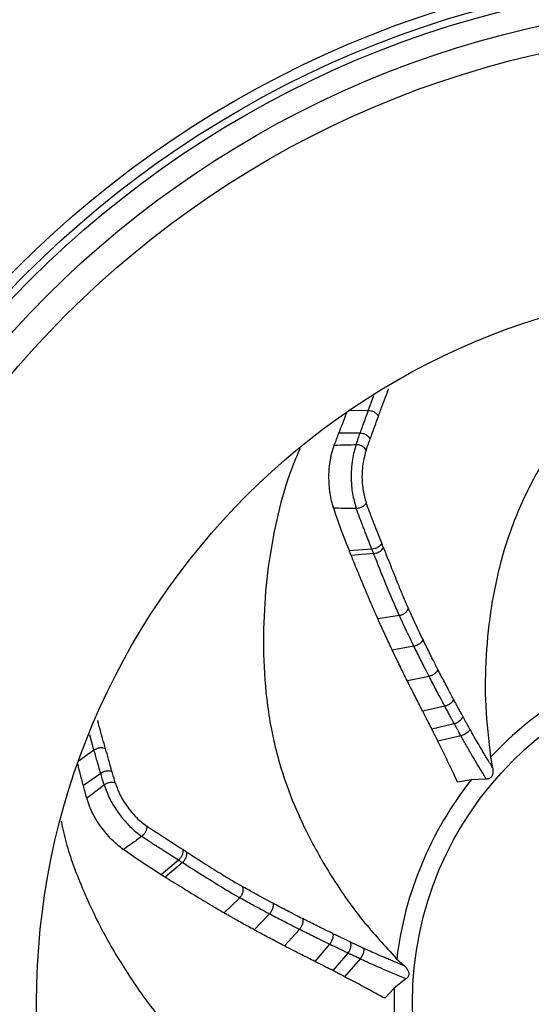
# Model space of a CAD drawing. Units: millimetres. Extents: x -677 to 1248, y -1112 to 808.
# Drawn here: x 957 to 1020, y -131 to -11 of the extents above; entities that cross this region are included whole.
import ezdxf

# ---------------------------------------------------------------- set-up
doc = ezdxf.new("R2010")
doc.units = ezdxf.units.MM

msp = doc.modelspace()

# ---------------------------------------------------------------- linework, layer by layer
at = {"color": 7, "linetype": 'Continuous', "lineweight": 25}
for p, q in [((999.76, -58.65), (1000.44, -56.79)), ((999.76, -58.65), (997.42, -58.63)), ((998.77, -61.39), (996.19, -61.36)), ((995.3, -63.92), (995.64, -62.82)), ((1000.2, -75.45), (997.48, -75.66)), ((1000.41, -75.98), (997.69, -76.2)), ((1003.54, -83.51), (1000.92, -83.9)), ((1005.29, -87.23), (1002.67, -87.7)), ((1007.14, -90.88), (1004.5, -91.44)), ((1009.04, -94.5), (1006.37, -95.12)), ((1010.2, -96.66), (1007.48, -97.29)), ((966.48, -99.85), (965.96, -97.97)), ((1011.01, -98.11), (1008.2, -98.73)), ((966.48, -99.85), (964.58, -101.21)), ((1014.6, -100.7), (1014.84, -101.96)), ((967.3, -102.65), (965.19, -104.14)), ((1012.25, -103.43), (1010.6, -103.72)), ((1014.08, -103.34), (1012.25, -103.43)), ((965.98, -106.74), (965.6, -105.65)), ((976.72, -113.18), (974.64, -114.95)), ((977.2, -113.48), (975.13, -115.26)), ((984.16, -117.74), (982.27, -119.59)), ((987.76, -119.71), (985.92, -121.64)), ((991.4, -121.59), (989.59, -123.59)), ((995.07, -123.39), (993.27, -125.47)), ((997.28, -124.46), (995.44, -126.57)), ((998.78, -125.16), (996.88, -127.32)), ((1003.2, -125.14), (1004.14, -126.02)), ((1004.33, -127.59), (1002.91, -128.73)), ((1002.91, -128.73), (1001.75, -129.93))]:
    msp.add_line(p, q, dxfattribs=at)
at = {"color": 7, "linetype": 'Continuous', "lineweight": 25, "flags": 128}
for points in [[(997.48, -75.66), (996.97, -74.36), (996.49, -73.1), (996.07, -71.94), (995.83, -71.27), (995.52, -70.37), (995.49, -70.29), (995.47, -70.25), (995.46, -70.22), (995.46, -70.22), (995.46, -70.22), (995.46, -70.22), (995.46, -70.21), (995.46, -70.21), (995.46, -70.21), (995.46, -70.21), (995.46, -70.21), (995.46, -70.21), (995.46, -70.22), (995.46, -70.22), (995.46, -70.22), (995.46, -70.22), (995.47, -70.22), (995.49, -70.29), (995.56, -70.49)], [(974.64, -114.95), (973.46, -114.2), (972.33, -113.45), (971.32, -112.77), (970.73, -112.37), (969.94, -111.82), (969.87, -111.78), (969.84, -111.75), (969.81, -111.73), (969.81, -111.73), (969.81, -111.73), (969.81, -111.73), (969.81, -111.73), (969.81, -111.73), (969.81, -111.73), (969.81, -111.73), (969.81, -111.73), (969.81, -111.73), (969.81, -111.73), (969.81, -111.73), (969.81, -111.73), (969.81, -111.73), (969.82, -111.74), (969.87, -111.78), (970.04, -111.9)]]:
    msp.add_lwpolyline(points, dxfattribs=at)
at = {"color": 7, "linetype": 'Continuous', "lineweight": 25}
for radius in [178.92, 177.71, 176.49, 126.22, 124.95, 124.07, 121.27, 118, 87, 41.4]:
    msp.add_circle((1046.52, -130.45), radius, dxfattribs=at)
for radius, start, end in [(179, 113.1073, 156.9398), (179.5, 113.9365, 156.0635), (43.64, 105.7399, 137.0098), (43.64, 141.7399, 173.0098), (43.64, 177.7399, 209.0098)]:
    msp.add_arc((1046.52, -130.45), radius, start, end, dxfattribs=at)
for points, knots in [([(1041.55, -43.69), (1040.75, -44.16), (1038.35, -45.56), (1034.65, -48.52), (1030.4, -52.47), (1026.44, -56.94), (1022.76, -61.87), (1019.5, -67.25), (1017.14, -72.57), (1015.6, -77.65), (1014.57, -82.71), (1013.98, -88.33), (1013.86, -94.47), (1014.35, -98.62), (1014.6, -100.7)], [0, 0, 0, 0, 0.046455, 0.139862, 0.233265, 0.326666, 0.42007, 0.513505, 0.606982, 0.675969, 0.744965, 0.829941, 0.915098, 1, 1, 1, 1]), ([(1001.46, -58.03), (1001.47, -58), (1001.49, -57.95), (1001.54, -57.82), (1001.73, -57.3), (1001.93, -56.79), (1002.1, -56.33), (1002.12, -56.29), (1002.13, -56.25), (1002.16, -56.19), (1002.19, -56.1), (1002.22, -56.03), (1002.23, -55.99)], [0, 0, 0, 0, 0.032373, 0.085419, 0.178527, 0.805034, 0.839635, 0.855097, 0.871409, 0.889913, 0.954032, 1, 1, 1, 1]), ([(1000.98, -59.34), (1001.06, -59.13), (1001.17, -58.82), (1001.32, -58.41), (1001.4, -58.18), (1001.45, -58.05), (1001.46, -58.03)], [0, 0, 0, 0, 0.478977, 0.701663, 0.935278, 1, 1, 1, 1]), ([(996.19, -61.36), (996.29, -61.11), (996.48, -60.63), (996.8, -59.81), (997.02, -59.25), (997.15, -58.92)], [0, 0, 0, 0, 0.297928, 0.595856, 1, 1, 1, 1]), ([(998.77, -61.39), (998.95, -60.88), (999.29, -59.96), (999.61, -59.05), (999.76, -58.65)], [0, 0, 0, 0, 0.55968, 1, 1, 1, 1]), ([(1000.98, -59.34), (1000.93, -59.25), (1000.86, -59.12), (1000.68, -58.95), (1000.51, -58.84), (1000.32, -58.75), (1000.07, -58.67), (999.88, -58.66), (999.76, -58.65)], [0, 0, 0, 0, 0.239065, 0.368109, 0.5, 0.631891, 0.760935, 1, 1, 1, 1]), ([(999.99, -62.07), (1000.18, -61.56), (1000.51, -60.64), (1000.84, -59.74), (1000.98, -59.34)], [0, 0, 0, 0, 0.559928, 1, 1, 1, 1]), ([(995.64, -62.82), (995.73, -62.58), (995.91, -62.09), (996.1, -61.6), (996.19, -61.36)], [0, 0, 0, 0, 0.4999859, 1, 1, 1, 1]), ([(998.28, -62.76), (998.33, -62.61), (998.42, -62.35), (998.55, -61.99), (998.66, -61.69), (998.73, -61.49), (998.77, -61.39)], [0, 0, 0, 0, 0.339614, 0.559578, 0.779545, 1, 1, 1, 1]), ([(999.99, -62.07), (999.94, -61.99), (999.87, -61.86), (999.68, -61.7), (999.51, -61.59), (999.33, -61.5), (999.07, -61.42), (998.89, -61.4), (998.77, -61.39)], [0, 0, 0, 0, 0.2392197, 0.3682083, 0.5000001, 0.6317919, 0.7607805, 1, 1, 1, 1]), ([(999.5, -63.42), (999.59, -63.17), (999.76, -62.72), (999.92, -62.27), (999.99, -62.07)], [0, 0, 0, 0, 0.559962, 1, 1, 1, 1]), ([(991.48, -63.22), (991.12, -64.06), (990.01, -66.59), (988.76, -71.14), (987.64, -76.84), (987.07, -82.78), (986.98, -88.93), (987.51, -95.2), (988.73, -100.89), (990.46, -105.91), (992.62, -110.61), (995.43, -115.5), (998.95, -120.54), (1001.79, -123.61), (1003.2, -125.14)], [0, 0, 0, 0, 0.0457986, 0.1392699, 0.2327367, 0.3262027, 0.4196711, 0.5131699, 0.6067109, 0.6757455, 0.7447892, 0.8298235, 0.9150395, 1, 1, 1, 1]), ([(995.64, -62.82), (996.13, -62.81), (997.01, -62.79), (997.89, -62.77), (998.28, -62.76)], [0, 0, 0, 0, 0.559999, 1, 1, 1, 1]), ([(998.28, -62.76), (998.11, -63.34), (997.85, -64.25), (997.7, -65.73), (997.67, -67.14), (997.81, -68.84), (998.13, -69.93), (998.3, -70.52)], [0, 0, 0, 0, 0.24894, 0.397533, 0.539041, 0.750277, 1, 1, 1, 1]), ([(999.5, -63.42), (999.45, -63.34), (999.37, -63.21), (999.19, -63.06), (999.02, -62.95), (998.83, -62.87), (998.58, -62.78), (998.4, -62.77), (998.28, -62.76)], [0, 0, 0, 0, 0.239318, 0.368268, 0.499993, 0.631719, 0.760672, 1, 1, 1, 1]), ([(995.09, -68.42), (995.03, -67.73), (994.93, -66.38), (995.1, -64.84), (995.27, -64.08), (995.3, -63.92)], [0, 0, 0, 0, 0.4491843, 0.8852024, 1, 1, 1, 1]), ([(999.5, -63.42), (999.36, -63.9), (999.14, -64.66), (999.01, -65.89), (998.98, -66.95), (999.04, -67.64), (999.08, -68.01)], [0, 0, 0, 0, 0.357061, 0.569043, 0.77021, 1, 1, 1, 1]), ([(999.08, -68.01), (999.09, -68.12), (999.19, -68.78), (999.36, -69.36), (999.51, -69.84)], [0, 0, 0, 0, 0.164408, 1, 1, 1, 1]), ([(995.56, -70.49), (995.39, -69.9), (995.2, -69.25), (995.1, -68.5), (995.09, -68.42)], [0, 0, 0, 0, 0.889925, 1, 1, 1, 1]), ([(999.51, -69.84), (999.49, -69.89), (999.43, -69.99), (999.3, -70.13), (999.13, -70.26), (998.9, -70.38), (998.61, -70.49), (998.4, -70.51), (998.3, -70.52)], [0, 0, 0, 0, 0.144598, 0.290805, 0.434131, 0.570486, 0.809977, 1, 1, 1, 1]), ([(1001.39, -74.74), (1001.17, -74.19), (1000.89, -73.46), (1000.54, -72.55), (1000.34, -72.03), (1000.13, -71.49), (999.86, -70.76), (999.65, -70.21), (999.51, -69.85)], [0, 0, 0, 0, 0.340611, 0.449376, 0.553857, 0.661303, 0.780166, 1, 1, 1, 1]), ([(998.3, -70.52), (997.79, -70.51), (996.87, -70.5), (995.96, -70.49), (995.56, -70.49)], [0, 0, 0, 0, 0.560001, 1, 1, 1, 1]), ([(1000.2, -75.45), (999.98, -74.89), (999.69, -74.16), (999.34, -73.25), (999.17, -72.8), (999, -72.37), (998.86, -72), (998.62, -71.37), (998.44, -70.88), (998.3, -70.52)], [0, 0, 0, 0, 0.340211, 0.449163, 0.553816, 0.616917, 0.706455, 0.779983, 1, 1, 1, 1]), ([(1001.39, -74.74), (1001.35, -74.82), (1001.28, -74.95), (1001.1, -75.11), (1000.94, -75.22), (1000.76, -75.31), (1000.51, -75.41), (1000.32, -75.43), (1000.2, -75.45)], [0, 0, 0, 0, 0.2392704, 0.3682408, 0.5, 0.6317592, 0.7607296, 1, 1, 1, 1]), ([(1000.41, -75.98), (1000.53, -75.96), (1000.72, -75.93), (1000.96, -75.84), (1001.15, -75.74), (1001.31, -75.63), (1001.48, -75.47), (1001.55, -75.34), (1001.59, -75.26)], [0, 0, 0, 0, 0.239271, 0.368241, 0.5, 0.631759, 0.760729, 1, 1, 1, 1]), ([(1001.59, -75.26), (1001.56, -75.16), (1001.49, -74.99), (1001.42, -74.81), (1001.39, -74.74)], [0, 0, 0, 0, 0.555815, 1, 1, 1, 1]), ([(1001.59, -75.26), (1001.64, -75.36), (1001.71, -75.56), (1001.79, -75.75), (1001.83, -75.84)], [0, 0, 0, 0, 0.552123, 1, 1, 1, 1]), ([(997.69, -76.2), (997.65, -76.11), (997.6, -75.98), (997.53, -75.8), (997.49, -75.71), (997.48, -75.66)], [0, 0, 0, 0, 0.499994, 0.749997, 1, 1, 1, 1]), ([(1000.92, -83.9), (1000.92, -83.9), (1000.92, -83.9), (1000.92, -83.9), (1000.92, -83.89), (1000.92, -83.89), (1000.92, -83.89), (1000.92, -83.89), (1000.92, -83.89), (1000.92, -83.89), (1000.92, -83.89), (1000.92, -83.89), (1000.92, -83.89), (1000.92, -83.89), (1000.92, -83.89), (1000.92, -83.89), (1000.92, -83.88), (1000.92, -83.88), (1000.92, -83.88), (1000.92, -83.88), (1000.91, -83.88), (1000.91, -83.88), (1000.91, -83.88), (1000.91, -83.88), (1000.91, -83.88), (1000.91, -83.88), (1000.91, -83.87), (1000.91, -83.87), (1000.91, -83.87), (1000.91, -83.87), (1000.91, -83.87), (1000.91, -83.87), (1000.91, -83.87), (1000.91, -83.87), (1000.91, -83.87), (1000.91, -83.87), (1000.91, -83.87), (1000.91, -83.86), (1000.91, -83.86), (1000.91, -83.86), (1000.91, -83.86), (1000.91, -83.86), (1000.91, -83.86), (1000.91, -83.86), (1000.91, -83.86), (1000.9, -83.86), (1000.9, -83.86), (1000.9, -83.85), (1000.9, -83.85), (1000.9, -83.85), (1000.9, -83.85), (1000.9, -83.85), (1000.9, -83.85), (1000.9, -83.85), (1000.9, -83.85), (1000.9, -83.85), (1000.9, -83.84), (1000.9, -83.84), (1000.9, -83.84), (1000.9, -83.84), (1000.9, -83.84), (1000.9, -83.84), (1000.9, -83.84), (1000.9, -83.84), (1000.9, -83.84), (1000.89, -83.83), (1000.88, -83.8), (1000.83, -83.69), (1000.77, -83.54), (1000.69, -83.38), (1000.64, -83.25), (1000.58, -83.12), (1000.53, -83.02), (1000.49, -82.91), (1000.44, -82.81), (1000.38, -82.68), (1000.33, -82.55), (1000.27, -82.42), (1000.22, -82.3), (1000.16, -82.17), (1000.11, -82.04), (1000, -81.79), (999.62, -80.9), (999.12, -79.7), (998.55, -78.32), (998.12, -77.27), (997.83, -76.56), (997.69, -76.2)], [0, 0, 0, 0, 0.000129, 0.000259, 0.000388, 0.000517, 0.000647, 0.000776, 0.000905, 0.001035, 0.001164, 0.001293, 0.001422, 0.001552, 0.001681, 0.00181, 0.00194, 0.002069, 0.002198, 0.002328, 0.002457, 0.002586, 0.002651, 0.00278, 0.00291, 0.003039, 0.003168, 0.003298, 0.003427, 0.003556, 0.003685, 0.003815, 0.003944, 0.004009, 0.004138, 0.004267, 0.004397, 0.004526, 0.004655, 0.004785, 0.004914, 0.005043, 0.005173, 0.005302, 0.005431, 0.00556, 0.005625, 0.005754, 0.005884, 0.006013, 0.006142, 0.006272, 0.006401, 0.00653, 0.00666, 0.006789, 0.006918, 0.006983, 0.007112, 0.007242, 0.007371, 0.0075, 0.00763, 0.007759, 0.007888, 0.008405, 0.010474, 0.01875, 0.051854, 0.068406, 0.084958, 0.10151, 0.118062, 0.126338, 0.14289, 0.159442, 0.175994, 0.192546, 0.209098, 0.22565, 0.242202, 0.258754, 0.324963, 0.589797, 0.722214, 0.861105, 1, 1, 1, 1]), ([(1000.41, -75.98), (1000.39, -75.92), (1000.35, -75.82), (1000.3, -75.68), (1000.25, -75.57), (1000.22, -75.49), (1000.2, -75.45)], [0, 0, 0, 0, 0.34379, 0.564308, 0.779977, 1, 1, 1, 1]), ([(1003.54, -83.51), (1003.53, -83.49), (1002.94, -82.24), (1001.9, -79.72), (1000.91, -77.22), (1000.41, -75.98)], [0, 0, 0, 0, 0.008387, 0.506063, 1, 1, 1, 1]), ([(1001.83, -75.84), (1002.04, -76.39), (1002.56, -77.69), (1003.08, -78.99), (1003.38, -79.74)], [0, 0, 0, 0, 0.425665, 1, 1, 1, 1]), ([(1003.38, -79.74), (1003.57, -80.21), (1003.87, -80.92), (1004.23, -81.75), (1004.42, -82.19), (1004.52, -82.41), (1004.57, -82.52), (1004.59, -82.56), (1004.6, -82.58), (1004.6, -82.58), (1004.6, -82.58), (1004.6, -82.58), (1004.6, -82.58), (1004.59, -82.58), (1004.59, -82.58), (1004.59, -82.58), (1004.59, -82.58), (1004.58, -82.58), (1004.58, -82.58), (1004.58, -82.58), (1004.58, -82.58), (1004.58, -82.58)], [0, 0, 0, 0, 0.4818162, 0.7435079, 0.8735856, 0.9389361, 0.9727682, 0.9882862, 0.9895525, 0.9897823, 0.9899768, 0.9901562, 0.9903456, 0.9905666, 0.9915277, 0.9926858, 0.997512, 0.9991482, 0.9996615, 0.9998497, 1, 1, 1, 1]), ([(1004.58, -82.58), (1004.58, -82.58), (1004.58, -82.58), (1004.58, -82.6), (1004.58, -82.62), (1004.58, -82.64), (1004.57, -82.74), (1004.5, -82.86), (1004.37, -83.05), (1004.24, -83.18), (1004.08, -83.31), (1003.85, -83.44), (1003.66, -83.49), (1003.54, -83.51)], [0, 0, 0, 0, 0.003119, 0.006508, 0.031495, 0.038497, 0.046764, 0.241291, 0.36973, 0.501311, 0.613582, 0.761469, 1, 1, 1, 1]), ([(1005.29, -87.23), (1004.96, -86.53), (1004.47, -85.52), (1003.93, -84.37), (1003.7, -83.87), (1003.6, -83.64), (1003.56, -83.55), (1003.54, -83.51)], [0, 0, 0, 0, 0.566816, 0.816199, 0.925549, 0.973297, 1, 1, 1, 1]), ([(1006.4, -86.42), (1005.95, -85.5), (1005.39, -84.34), (1004.81, -83.03), (1004.64, -82.69), (1004.58, -82.58)], [0, 0, 0, 0, 0.723186, 0.904741, 1, 1, 1, 1]), ([(1002.67, -87.7), (1002.59, -87.52), (1002.38, -87.08), (1002.05, -86.37), (1001.74, -85.7), (1001.49, -85.17), (1001.3, -84.74), (1001.11, -84.32), (1000.98, -84.03), (1000.92, -83.9)], [0, 0, 0, 0, 0.140157, 0.349011, 0.558218, 0.669501, 0.772731, 0.895309, 1, 1, 1, 1]), ([(1006.4, -86.42), (1006.36, -86.5), (1006.3, -86.63), (1006.15, -86.8), (1006, -86.92), (1005.83, -87.03), (1005.59, -87.15), (1005.41, -87.2), (1005.29, -87.23)], [0, 0, 0, 0, 0.239482, 0.368377, 0.500001, 0.631624, 0.760518, 1, 1, 1, 1]), ([(1008.21, -90.05), (1008, -89.64), (1007.66, -88.96), (1007.19, -88.02), (1006.79, -87.22), (1006.53, -86.69), (1006.4, -86.42)], [0, 0, 0, 0, 0.338038, 0.559912, 0.778924, 1, 1, 1, 1]), ([(1004.5, -91.44), (1004.41, -91.26), (1004.19, -90.83), (1003.85, -90.13), (1003.47, -89.36), (1003.07, -88.54), (1002.81, -87.98), (1002.67, -87.7)], [0, 0, 0, 0, 0.148423, 0.342019, 0.557521, 0.772505, 1, 1, 1, 1]), ([(1007.14, -90.88), (1006.93, -90.47), (1006.58, -89.78), (1006.1, -88.83), (1005.69, -88.03), (1005.43, -87.49), (1005.29, -87.23)], [0, 0, 0, 0, 0.340176, 0.560279, 0.77995, 1, 1, 1, 1]), ([(1008.21, -90.05), (1008.18, -90.13), (1008.13, -90.26), (1007.97, -90.43), (1007.83, -90.56), (1007.66, -90.67), (1007.43, -90.8), (1007.25, -90.85), (1007.14, -90.88)], [0, 0, 0, 0, 0.2395528, 0.3684225, 0.5000005, 0.6315784, 0.7604479, 1, 1, 1, 1]), ([(1010.11, -93.66), (1010, -93.45), (1009.78, -93.05), (1009.43, -92.37), (1009.04, -91.64), (1008.62, -90.84), (1008.35, -90.32), (1008.21, -90.05)], [0, 0, 0, 0, 0.170835, 0.338349, 0.559591, 0.779294, 1, 1, 1, 1]), ([(1006.37, -95.12), (1006.1, -94.6), (1005.66, -93.73), (1005.03, -92.5), (1004.68, -91.8), (1004.5, -91.44)], [0, 0, 0, 0, 0.422103, 0.711047, 1, 1, 1, 1]), ([(1009.04, -94.5), (1008.83, -94.09), (1008.47, -93.41), (1007.97, -92.47), (1007.55, -91.67), (1007.28, -91.15), (1007.14, -90.88)], [0, 0, 0, 0, 0.339126, 0.560016, 0.780803, 1, 1, 1, 1]), ([(1010.11, -93.66), (1010.08, -93.74), (1010.02, -93.86), (1009.87, -94.04), (1009.73, -94.16), (1009.57, -94.28), (1009.34, -94.41), (1009.16, -94.46), (1009.04, -94.5)], [0, 0, 0, 0, 0.239526, 0.368405, 0.500001, 0.631596, 0.760475, 1, 1, 1, 1]), ([(1011.23, -95.73), (1011.1, -95.5), (1010.89, -95.11), (1010.6, -94.57), (1010.35, -94.12), (1010.19, -93.81), (1010.11, -93.66)], [0, 0, 0, 0, 0.337344, 0.558169, 0.778821, 1, 1, 1, 1]), ([(1007.48, -97.29), (1007.34, -97.02), (1007.09, -96.52), (1006.71, -95.8), (1006.48, -95.34), (1006.37, -95.12)], [0, 0, 0, 0, 0.374741, 0.687371, 1, 1, 1, 1]), ([(1010.2, -96.66), (1010.16, -96.58), (1010.08, -96.43), (1009.94, -96.18), (1009.77, -95.85), (1009.54, -95.43), (1009.29, -94.96), (1009.13, -94.65), (1009.04, -94.5)], [0, 0, 0, 0, 0.111851, 0.205086, 0.352386, 0.568133, 0.783952, 1, 1, 1, 1]), ([(967.5, -98.34), (967.49, -98.32), (967.47, -98.26), (967.44, -98.13), (967.29, -97.59), (967.15, -97.07), (967.02, -96.59), (967.01, -96.55), (967, -96.51), (966.98, -96.44), (966.96, -96.35), (966.94, -96.28), (966.93, -96.24)], [0, 0, 0, 0, 0.0323733, 0.0854193, 0.1785274, 0.8050337, 0.8396349, 0.8550965, 0.8714095, 0.8899128, 0.9540317, 1, 1, 1, 1]), ([(1011.23, -95.73), (1011.2, -95.81), (1011.16, -95.93), (1011.03, -96.12), (1010.87, -96.3), (1010.67, -96.45), (1010.44, -96.58), (1010.29, -96.63), (1010.2, -96.66)], [0, 0, 0, 0, 0.199483, 0.34063, 0.509148, 0.680019, 0.818298, 1, 1, 1, 1]), ([(1011.01, -98.11), (1010.97, -98.04), (1010.87, -97.88), (1010.73, -97.61), (1010.56, -97.3), (1010.38, -96.97), (1010.26, -96.76), (1010.2, -96.66)], [0, 0, 0, 0, 0.154024, 0.33079, 0.559995, 0.789377, 1, 1, 1, 1]), ([(1012.1, -97.32), (1012.05, -97.22), (1011.94, -97.03), (1011.78, -96.74), (1011.61, -96.43), (1011.42, -96.09), (1011.29, -95.86), (1011.23, -95.73)], [0, 0, 0, 0, 0.191497, 0.351148, 0.558052, 0.763731, 1, 1, 1, 1]), ([(1008.2, -98.73), (1008.09, -98.51), (1007.92, -98.16), (1007.67, -97.68), (1007.54, -97.42), (1007.48, -97.29)], [0, 0, 0, 0, 0.459171, 0.729585, 1, 1, 1, 1]), ([(1012.12, -97.35), (1012.07, -97.41), (1012.01, -97.51), (1011.85, -97.66), (1011.68, -97.79), (1011.46, -97.92), (1011.23, -98.04), (1011.09, -98.08), (1011.01, -98.11)], [0, 0, 0, 0, 0.2478097, 0.3596059, 0.5093091, 0.7008469, 0.8402905, 1, 1, 1, 1]), ([(1012.88, -98.69), (1012.73, -98.42), (1012.52, -98.05), (1012.29, -97.65), (1012.2, -97.49), (1012.14, -97.39), (1012.12, -97.34), (1012.1, -97.32)], [0, 0, 0, 0, 0.595183, 0.79235, 0.890295, 0.945813, 1, 1, 1, 1]), ([(967.88, -99.69), (967.82, -99.47), (967.73, -99.16), (967.61, -98.74), (967.54, -98.5), (967.51, -98.37), (967.5, -98.34)], [0, 0, 0, 0, 0.478977, 0.701663, 0.935278, 1, 1, 1, 1]), ([(1010.6, -103.72), (1010.43, -103.36), (1009.95, -102.35), (1009.16, -100.69), (1008.52, -99.39), (1008.2, -98.73)], [0, 0, 0, 0, 0.215276, 0.607624, 1, 1, 1, 1]), ([(1014.08, -103.34), (1013.49, -102.38), (1012.66, -100.99), (1011.73, -99.4), (1011.33, -98.7), (1011.14, -98.35), (1011.05, -98.19), (1011.01, -98.11)], [0, 0, 0, 0, 0.555518, 0.800524, 0.908941, 0.956122, 1, 1, 1, 1]), ([(1014.84, -101.96), (1014.6, -101.56), (1014.25, -100.98), (1013.84, -100.31), (1013.67, -100.01), (1013.58, -99.87), (1013.54, -99.8), (1013.5, -99.74), (1013.48, -99.69), (1013.27, -99.34), (1013.07, -99), (1012.88, -98.69)], [0, 0, 0, 0, 0.36571, 0.532541, 0.618106, 0.63633, 0.666854, 0.680006, 0.689583, 0.710622, 1, 1, 1, 1]), ([(967.88, -99.69), (967.79, -99.64), (967.65, -99.58), (967.41, -99.55), (967.21, -99.56), (967, -99.6), (966.74, -99.68), (966.59, -99.78), (966.48, -99.85)], [0, 0, 0, 0, 0.239065, 0.368109, 0.5, 0.631891, 0.760935, 1, 1, 1, 1]), ([(967.3, -102.65), (967.14, -102.12), (966.87, -101.18), (966.6, -100.26), (966.48, -99.85)], [0, 0, 0, 0, 0.55968, 1, 1, 1, 1]), ([(968.68, -102.48), (968.53, -101.96), (968.27, -101.02), (968, -100.09), (967.88, -99.69)], [0, 0, 0, 0, 0.5599285, 1, 1, 1, 1]), ([(965.19, -104.14), (965.13, -103.88), (964.99, -103.38), (964.77, -102.51), (964.61, -101.91), (964.52, -101.55)], [0, 0, 0, 0, 0.292334, 0.584668, 1, 1, 1, 1]), ([(968.68, -102.48), (968.59, -102.44), (968.46, -102.38), (968.21, -102.36), (968.01, -102.37), (967.81, -102.41), (967.56, -102.49), (967.4, -102.59), (967.3, -102.65)], [0, 0, 0, 0, 0.23922, 0.368208, 0.5, 0.631792, 0.76078, 1, 1, 1, 1]), ([(967.7, -104.05), (967.66, -103.89), (967.58, -103.63), (967.47, -103.26), (967.39, -102.96), (967.33, -102.75), (967.3, -102.65)], [0, 0, 0, 0, 0.339614, 0.559578, 0.779545, 1, 1, 1, 1]), ([(969.08, -103.86), (969.01, -103.6), (968.87, -103.14), (968.74, -102.68), (968.68, -102.48)], [0, 0, 0, 0, 0.559962, 1, 1, 1, 1]), ([(1014.84, -101.96), (1014.85, -101.99), (1014.87, -102.1), (1014.89, -102.29), (1014.89, -102.48), (1014.87, -102.63), (1014.85, -102.76), (1014.79, -102.94), (1014.67, -103.13), (1014.48, -103.27), (1014.28, -103.34), (1014.14, -103.34), (1014.08, -103.34)], [0, 0, 0, 0, 0.055069, 0.178679, 0.302334, 0.364071, 0.425822, 0.515045, 0.664554, 0.777969, 0.891281, 1, 1, 1, 1]), ([(969.08, -103.86), (968.99, -103.82), (968.86, -103.77), (968.62, -103.75), (968.42, -103.76), (968.22, -103.8), (967.96, -103.89), (967.81, -103.98), (967.7, -104.05)], [0, 0, 0, 0, 0.239318, 0.368268, 0.499993, 0.631719, 0.760672, 1, 1, 1, 1]), ([(969.08, -103.86), (969.25, -104.33), (969.52, -105.08), (970.14, -106.15), (970.73, -107.02), (971.19, -107.54), (971.44, -107.82)], [0, 0, 0, 0, 0.357061, 0.569043, 0.77021, 1, 1, 1, 1]), ([(965.6, -105.65), (965.53, -105.39), (965.39, -104.89), (965.26, -104.39), (965.19, -104.14)], [0, 0, 0, 0, 0.499986, 1, 1, 1, 1]), ([(965.6, -105.65), (965.99, -105.35), (966.69, -104.81), (967.4, -104.28), (967.7, -104.05)], [0, 0, 0, 0, 0.559999, 1, 1, 1, 1]), ([(967.7, -104.05), (967.91, -104.61), (968.23, -105.5), (968.98, -106.79), (969.78, -107.94), (970.9, -109.24), (971.79, -109.93), (972.28, -110.3)], [0, 0, 0, 0, 0.24894, 0.397533, 0.539041, 0.750277, 1, 1, 1, 1]), ([(968.45, -110.5), (968, -109.98), (967.12, -108.95), (966.35, -107.6), (966.04, -106.88), (965.98, -106.74)], [0, 0, 0, 0, 0.449184, 0.885202, 1, 1, 1, 1]), ([(962.49, -108.45), (962.68, -109.32), (963.27, -112.01), (964.93, -116.42), (967.37, -121.69), (970.41, -126.83), (973.95, -131.86), (978.06, -136.62), (982.39, -140.5), (986.74, -143.55), (991.25, -146.08), (996.4, -148.39), (1002.21, -150.39), (1006.31, -151.21), (1008.36, -151.62)], [0, 0, 0, 0, 0.04523, 0.138757, 0.23228, 0.325801, 0.419325, 0.51288, 0.606477, 0.675552, 0.744637, 0.829722, 0.914989, 1, 1, 1, 1]), ([(971.44, -107.82), (971.51, -107.9), (971.98, -108.38), (972.46, -108.75), (972.87, -109.05)], [0, 0, 0, 0, 0.164408, 1, 1, 1, 1]), ([(972.87, -109.05), (972.87, -109.1), (972.89, -109.21), (972.86, -109.41), (972.8, -109.61), (972.69, -109.85), (972.51, -110.1), (972.35, -110.24), (972.28, -110.3)], [0, 0, 0, 0, 0.144598, 0.290805, 0.434131, 0.570486, 0.809977, 1, 1, 1, 1]), ([(977.26, -111.91), (976.76, -111.59), (976.1, -111.16), (975.29, -110.64), (974.82, -110.34), (974.33, -110.02), (973.68, -109.59), (973.19, -109.26), (972.87, -109.05)], [0, 0, 0, 0, 0.3406111, 0.4493765, 0.553857, 0.6613035, 0.7801662, 1, 1, 1, 1]), ([(970.04, -111.9), (969.56, -111.52), (969.02, -111.1), (968.51, -110.56), (968.45, -110.5)], [0, 0, 0, 0, 0.889925, 1, 1, 1, 1]), ([(972.28, -110.3), (971.86, -110.6), (971.12, -111.13), (970.37, -111.66), (970.04, -111.9)], [0, 0, 0, 0, 0.560001, 1, 1, 1, 1]), ([(976.72, -113.18), (976.22, -112.86), (975.55, -112.43), (974.73, -111.91), (974.32, -111.64), (973.94, -111.39), (973.6, -111.18), (973.04, -110.81), (972.61, -110.52), (972.28, -110.3)], [0, 0, 0, 0, 0.340211, 0.449163, 0.553816, 0.616917, 0.706455, 0.779983, 1, 1, 1, 1]), ([(977.26, -111.91), (977.27, -112), (977.29, -112.14), (977.24, -112.37), (977.18, -112.56), (977.09, -112.74), (976.94, -112.97), (976.81, -113.1), (976.72, -113.18)], [0, 0, 0, 0, 0.23927, 0.368241, 0.5, 0.631759, 0.76073, 1, 1, 1, 1]), ([(977.2, -113.48), (977.29, -113.4), (977.42, -113.27), (977.56, -113.04), (977.65, -112.86), (977.72, -112.67), (977.76, -112.44), (977.74, -112.3), (977.73, -112.21)], [0, 0, 0, 0, 0.239271, 0.368241, 0.5, 0.631759, 0.760729, 1, 1, 1, 1]), ([(977.73, -112.21), (977.64, -112.15), (977.49, -112.05), (977.33, -111.95), (977.26, -111.91)], [0, 0, 0, 0, 0.555815, 1, 1, 1, 1]), ([(977.73, -112.21), (977.83, -112.27), (978.01, -112.38), (978.18, -112.49), (978.26, -112.54)], [0, 0, 0, 0, 0.552123, 1, 1, 1, 1]), ([(977.2, -113.48), (977.14, -113.45), (977.05, -113.39), (976.93, -113.31), (976.83, -113.25), (976.76, -113.2), (976.72, -113.18)], [0, 0, 0, 0, 0.34379, 0.564308, 0.779977, 1, 1, 1, 1]), ([(984.16, -117.74), (984.14, -117.73), (982.92, -117.07), (980.6, -115.63), (978.33, -114.2), (977.2, -113.48)], [0, 0, 0, 0, 0.008387, 0.506063, 1, 1, 1, 1]), ([(978.26, -112.54), (978.76, -112.86), (979.94, -113.61), (981.13, -114.36), (981.81, -114.78)], [0, 0, 0, 0, 0.425665, 1, 1, 1, 1]), ([(975.13, -115.26), (975.05, -115.21), (974.92, -115.14), (974.76, -115.03), (974.68, -114.98), (974.64, -114.95)], [0, 0, 0, 0, 0.499994, 0.749997, 1, 1, 1, 1]), ([(982.27, -119.59), (982.27, -119.59), (982.27, -119.59), (982.27, -119.59), (982.26, -119.59), (982.26, -119.59), (982.26, -119.59), (982.26, -119.59), (982.26, -119.59), (982.26, -119.59), (982.26, -119.59), (982.26, -119.59), (982.26, -119.58), (982.26, -119.58), (982.26, -119.58), (982.26, -119.58), (982.25, -119.58), (982.25, -119.58), (982.25, -119.58), (982.25, -119.58), (982.25, -119.58), (982.25, -119.58), (982.25, -119.58), (982.25, -119.58), (982.25, -119.58), (982.25, -119.58), (982.25, -119.58), (982.24, -119.58), (982.24, -119.58), (982.24, -119.58), (982.24, -119.58), (982.24, -119.58), (982.24, -119.57), (982.24, -119.57), (982.24, -119.57), (982.24, -119.57), (982.24, -119.57), (982.24, -119.57), (982.23, -119.57), (982.23, -119.57), (982.23, -119.57), (982.23, -119.57), (982.23, -119.57), (982.23, -119.57), (982.23, -119.57), (982.23, -119.57), (982.23, -119.57), (982.23, -119.57), (982.23, -119.57), (982.22, -119.56), (982.22, -119.56), (982.22, -119.56), (982.22, -119.56), (982.22, -119.56), (982.22, -119.56), (982.22, -119.56), (982.22, -119.56), (982.22, -119.56), (982.22, -119.56), (982.22, -119.56), (982.21, -119.56), (982.21, -119.56), (982.21, -119.56), (982.21, -119.56), (982.21, -119.56), (982.2, -119.55), (982.18, -119.54), (982.07, -119.48), (981.93, -119.4), (981.77, -119.3), (981.65, -119.23), (981.53, -119.17), (981.43, -119.11), (981.33, -119.05), (981.23, -118.99), (981.12, -118.92), (981, -118.85), (980.88, -118.78), (980.76, -118.71), (980.64, -118.64), (980.52, -118.57), (980.28, -118.43), (979.45, -117.93), (978.34, -117.26), (977.07, -116.47), (976.1, -115.87), (975.45, -115.47), (975.13, -115.26)], [0, 0, 0, 0, 0.000129, 0.000259, 0.000388, 0.000517, 0.000647, 0.000776, 0.000905, 0.001035, 0.001164, 0.001293, 0.001422, 0.001552, 0.001681, 0.00181, 0.00194, 0.002069, 0.002198, 0.002328, 0.002457, 0.002586, 0.002651, 0.00278, 0.00291, 0.003039, 0.003168, 0.003298, 0.003427, 0.003556, 0.003685, 0.003815, 0.003944, 0.004009, 0.004138, 0.004267, 0.004397, 0.004526, 0.004655, 0.004785, 0.004914, 0.005043, 0.005173, 0.005302, 0.005431, 0.00556, 0.005625, 0.005754, 0.005884, 0.006013, 0.006142, 0.006272, 0.006401, 0.00653, 0.00666, 0.006789, 0.006918, 0.006983, 0.007112, 0.007242, 0.007371, 0.0075, 0.00763, 0.007759, 0.007888, 0.008405, 0.010474, 0.01875, 0.051854, 0.068406, 0.084958, 0.10151, 0.118062, 0.126338, 0.14289, 0.159442, 0.175994, 0.192546, 0.209098, 0.22565, 0.242202, 0.258754, 0.324963, 0.589797, 0.722214, 0.861105, 1, 1, 1, 1]), ([(981.81, -114.78), (982.24, -115.05), (982.9, -115.45), (983.68, -115.91), (984.09, -116.15), (984.3, -116.27), (984.4, -116.33), (984.45, -116.35), (984.46, -116.36), (984.46, -116.37), (984.46, -116.37), (984.47, -116.37), (984.47, -116.37), (984.47, -116.37), (984.46, -116.37), (984.46, -116.37), (984.46, -116.37), (984.45, -116.37), (984.45, -116.37), (984.45, -116.37), (984.45, -116.37), (984.45, -116.37)], [0, 0, 0, 0, 0.481816, 0.743508, 0.873586, 0.938936, 0.972768, 0.988286, 0.989553, 0.989782, 0.989977, 0.990156, 0.990346, 0.990567, 0.991528, 0.992686, 0.997512, 0.999148, 0.999661, 0.99985, 1, 1, 1, 1]), ([(984.45, -116.37), (984.45, -116.37), (984.45, -116.38), (984.46, -116.39), (984.47, -116.4), (984.49, -116.42), (984.53, -116.51), (984.55, -116.65), (984.56, -116.88), (984.53, -117.06), (984.47, -117.26), (984.37, -117.5), (984.24, -117.65), (984.16, -117.74)], [0, 0, 0, 0, 0.003119, 0.006508, 0.031495, 0.038497, 0.046764, 0.241291, 0.36973, 0.501311, 0.613582, 0.761469, 1, 1, 1, 1]), ([(988.18, -118.41), (987.27, -117.93), (986.14, -117.33), (984.9, -116.6), (984.57, -116.43), (984.45, -116.37)], [0, 0, 0, 0, 0.7231858, 0.9047406, 1, 1, 1, 1]), ([(987.76, -119.71), (987.07, -119.35), (986.09, -118.82), (984.98, -118.2), (984.5, -117.93), (984.28, -117.81), (984.19, -117.76), (984.16, -117.74)], [0, 0, 0, 0, 0.566816, 0.816199, 0.925549, 0.973297, 1, 1, 1, 1]), ([(988.18, -118.41), (988.2, -118.5), (988.23, -118.64), (988.2, -118.87), (988.15, -119.06), (988.08, -119.24), (987.96, -119.48), (987.84, -119.62), (987.76, -119.71)], [0, 0, 0, 0, 0.239482, 0.368377, 0.500001, 0.631624, 0.760518, 1, 1, 1, 1]), ([(991.78, -120.28), (991.37, -120.07), (990.69, -119.73), (989.76, -119.24), (988.96, -118.83), (988.44, -118.55), (988.18, -118.41)], [0, 0, 0, 0, 0.338038, 0.559912, 0.778924, 1, 1, 1, 1]), ([(985.92, -121.64), (985.74, -121.54), (985.32, -121.31), (984.63, -120.93), (983.99, -120.57), (983.48, -120.28), (983.07, -120.05), (982.67, -119.82), (982.39, -119.66), (982.27, -119.59)], [0, 0, 0, 0, 0.140157, 0.349011, 0.558218, 0.669501, 0.772731, 0.895309, 1, 1, 1, 1]), ([(991.4, -121.59), (990.99, -121.38), (990.3, -121.03), (989.35, -120.54), (988.55, -120.13), (988.03, -119.85), (987.76, -119.71)], [0, 0, 0, 0, 0.340176, 0.560279, 0.77995, 1, 1, 1, 1]), ([(991.78, -120.28), (991.8, -120.37), (991.84, -120.5), (991.81, -120.73), (991.77, -120.92), (991.7, -121.11), (991.59, -121.35), (991.48, -121.49), (991.4, -121.59)], [0, 0, 0, 0, 0.239553, 0.368423, 0.5, 0.631578, 0.760448, 1, 1, 1, 1]), ([(995.44, -122.09), (995.23, -121.99), (994.81, -121.78), (994.13, -121.45), (993.38, -121.08), (992.58, -120.68), (992.05, -120.42), (991.78, -120.28)], [0, 0, 0, 0, 0.170835, 0.338349, 0.559591, 0.779294, 1, 1, 1, 1]), ([(989.59, -123.59), (989.41, -123.5), (988.99, -123.28), (988.3, -122.91), (987.53, -122.51), (986.73, -122.08), (986.19, -121.79), (985.92, -121.64)], [0, 0, 0, 0, 0.148423, 0.342019, 0.557521, 0.772505, 1, 1, 1, 1]), ([(995.07, -123.39), (994.65, -123.19), (993.96, -122.85), (993.01, -122.38), (992.2, -121.98), (991.67, -121.72), (991.4, -121.59)], [0, 0, 0, 0, 0.339126, 0.560016, 0.780803, 1, 1, 1, 1]), ([(995.44, -122.09), (995.46, -122.17), (995.49, -122.3), (995.47, -122.53), (995.43, -122.72), (995.36, -122.91), (995.25, -123.15), (995.14, -123.3), (995.07, -123.39)], [0, 0, 0, 0, 0.239526, 0.3684053, 0.5000006, 0.6315958, 0.7604749, 1, 1, 1, 1]), ([(997.56, -123.11), (997.32, -123), (996.92, -122.8), (996.37, -122.54), (995.9, -122.32), (995.59, -122.16), (995.44, -122.09)], [0, 0, 0, 0, 0.337344, 0.558169, 0.778821, 1, 1, 1, 1]), ([(993.27, -125.47), (992.75, -125.2), (991.87, -124.76), (990.65, -124.14), (989.94, -123.77), (989.59, -123.59)], [0, 0, 0, 0, 0.422103, 0.711047, 1, 1, 1, 1]), ([(997.28, -124.46), (997.19, -124.42), (997.04, -124.35), (996.78, -124.22), (996.45, -124.06), (996.02, -123.85), (995.54, -123.62), (995.22, -123.47), (995.07, -123.39)], [0, 0, 0, 0, 0.111851, 0.205086, 0.352386, 0.568133, 0.783952, 1, 1, 1, 1]), ([(997.56, -123.11), (997.58, -123.18), (997.62, -123.3), (997.63, -123.54), (997.6, -123.78), (997.53, -124.02), (997.42, -124.25), (997.33, -124.39), (997.28, -124.46)], [0, 0, 0, 0, 0.199483, 0.34063, 0.509148, 0.680019, 0.818298, 1, 1, 1, 1]), ([(999.2, -123.88), (999.09, -123.83), (998.9, -123.74), (998.59, -123.6), (998.28, -123.45), (997.93, -123.28), (997.69, -123.17), (997.56, -123.11)], [0, 0, 0, 0, 0.191497, 0.351148, 0.558052, 0.763731, 1, 1, 1, 1]), ([(999.23, -123.89), (999.23, -123.97), (999.24, -124.08), (999.2, -124.3), (999.13, -124.51), (999.04, -124.74), (998.91, -124.97), (998.83, -125.09), (998.78, -125.16)], [0, 0, 0, 0, 0.24781, 0.359606, 0.509309, 0.700847, 0.84029, 1, 1, 1, 1]), ([(1000.64, -124.52), (1000.35, -124.4), (999.97, -124.23), (999.54, -124.03), (999.38, -123.96), (999.28, -123.91), (999.22, -123.89), (999.2, -123.88)], [0, 0, 0, 0, 0.5951832, 0.7923497, 0.890295, 0.9458131, 1, 1, 1, 1]), ([(998.78, -125.16), (998.7, -125.12), (998.53, -125.05), (998.25, -124.92), (997.94, -124.77), (997.6, -124.61), (997.38, -124.51), (997.28, -124.46)], [0, 0, 0, 0, 0.154024, 0.33079, 0.559995, 0.789377, 1, 1, 1, 1]), ([(1004.33, -127.59), (1003.3, -127.15), (1001.81, -126.52), (1000.12, -125.78), (999.39, -125.45), (999.02, -125.28), (998.86, -125.2), (998.78, -125.16)], [0, 0, 0, 0, 0.555518, 0.800524, 0.908941, 0.956122, 1, 1, 1, 1]), ([(1004.14, -126.02), (1003.71, -125.84), (1003.09, -125.58), (1002.37, -125.27), (1002.05, -125.14), (1001.89, -125.07), (1001.82, -125.04), (1001.76, -125.01), (1001.71, -124.99), (1001.33, -124.83), (1000.97, -124.67), (1000.64, -124.52)], [0, 0, 0, 0, 0.36571, 0.532541, 0.618106, 0.63633, 0.666854, 0.680006, 0.689583, 0.710622, 1, 1, 1, 1]), ([(995.44, -126.57), (995.17, -126.43), (994.67, -126.18), (993.95, -125.81), (993.49, -125.58), (993.27, -125.47)], [0, 0, 0, 0, 0.374741, 0.687371, 1, 1, 1, 1]), ([(996.88, -127.32), (996.66, -127.2), (996.31, -127.02), (995.83, -126.77), (995.57, -126.64), (995.44, -126.57)], [0, 0, 0, 0, 0.459171, 0.729585, 1, 1, 1, 1]), ([(1004.14, -126.02), (1004.17, -126.04), (1004.25, -126.12), (1004.38, -126.26), (1004.49, -126.41), (1004.56, -126.54), (1004.62, -126.66), (1004.68, -126.84), (1004.7, -127.07), (1004.63, -127.29), (1004.5, -127.47), (1004.39, -127.55), (1004.33, -127.59)], [0, 0, 0, 0, 0.0550691, 0.1786786, 0.3023341, 0.3640712, 0.425822, 0.5150447, 0.6645536, 0.7779693, 0.8912811, 1, 1, 1, 1]), ([(1001.75, -129.93), (1001.4, -129.74), (1000.42, -129.21), (998.8, -128.33), (997.52, -127.66), (996.88, -127.32)], [0, 0, 0, 0, 0.215276, 0.607624, 1, 1, 1, 1])]:
    msp.add_open_spline(points, degree=3, knots=knots, dxfattribs=at)

doc.saveas('drawing.dxf')
